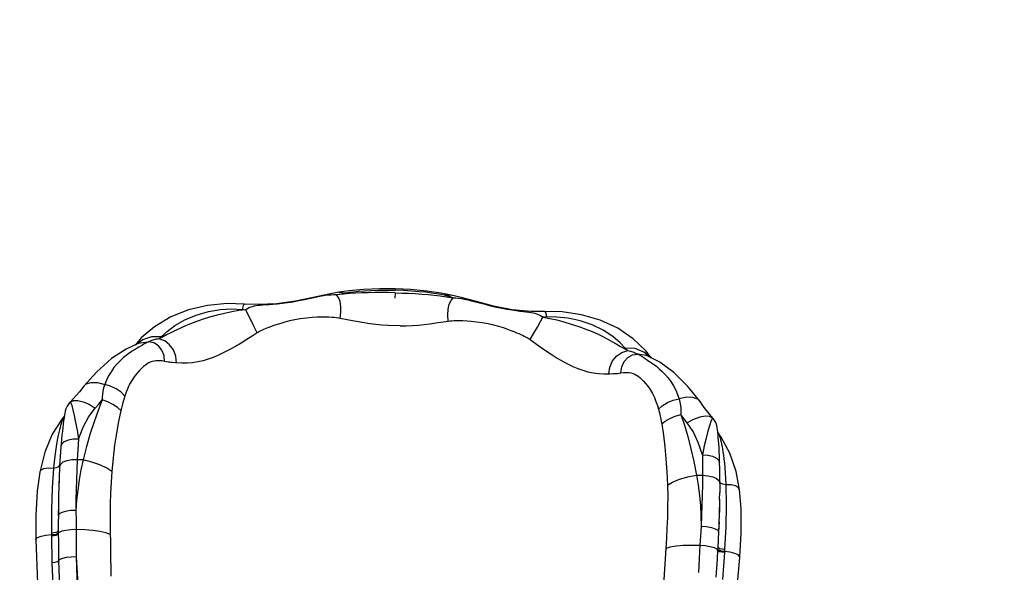
# Model space of a CAD drawing. Units: millimetres. Extents: x -3004 to 18765, y 126 to 14625.
# Drawn here: x 4379 to 5790, y 10071 to 10864 of the extents above; entities that cross this region are included whole.
import ezdxf

# ---------------------------------------------------------------- set-up
doc = ezdxf.new("R2010")
doc.units = ezdxf.units.MM
doc.layers.add('QITELE', color=7, linetype='Continuous')
doc.dimstyles.new('Qitele', dxfattribs={"dimscale": 85, "dimtxt": 4, "dimasz": 5, "dimexe": 4, "dimexo": 0, "dimgap": 3, "dimtad": 1, "dimdec": 0, "dimrnd": 10, "dimzin": 1, "dimtxsty": 'Standard', "dimblk": 'OBLIQUE', "dimcen": 5, "dimdle": 4, "dimclrd": 256, "dimclre": 256, "dimclrt": 256, "dimadec": 0, "dimazin": 0, "dimtfac": 1, "dimtdec": 0, "dimtmove": 0, "dimatfit": 3, "dimldrblk": 'OBLIQUE', "dimfxl": 6, "dimfxlon": 1, "dimlwd": 40, "dimlwe": 30, "dimarcsym": 0})

# ---------------------------------------------------------------- blocks, each defined once
blk = doc.blocks.new('_Oblique')
at = {"color": 0, "linetype": 'ByBlock', "lineweight": -2}
blk.add_line((-0.5, -0.5), (0.5, 0.5), dxfattribs=at)
blk = doc.blocks.new('*D14')
at = {"lineweight": 40, "transparency": 16777216}
blk.add_line((1614.1, 2534.5), (1614.1, 10817.7), dxfattribs=at)
at = {"lineweight": 30, "transparency": 16777216}
for p, q in [((2124.1, 10477.7), (1274.1, 10477.7)), ((2124.1, 2874.5), (1274.1, 2874.5))]:
    blk.add_line(p, q, dxfattribs=at)
at = {"layer": 'Defpoints', "color": 0, "transparency": 16777216}
for p in [(1614.1, 10477.7), (4916.8, 10477.7), (7652.4, 2874.5)]:
    blk.add_point(p, dxfattribs=at)
at = {"lineweight": 40, "transparency": 16777216, "xscale": 425, "yscale": 425, "zscale": 425}
for p, rotation in [((1614.1, 10477.7), 90), ((1614.1, 2874.5), 270)]:
    blk.add_blockref('_Oblique', p, dxfattribs=dict(at, rotation=rotation))
at = {"transparency": 16777216, "insert": (1181.5, 6676.1), "char_height": 340, "attachment_point": 5, "rotation": 90}
blk.add_mtext('7600', dxfattribs=at)
blk = doc.blocks.new('*D15')
at = {"lineweight": 40, "transparency": 16777216}
blk.add_line((775.6, 12855.2), (775.6, 752.1), dxfattribs=at)
at = {"lineweight": 30, "transparency": 16777216}
for p, q in [((1285.6, 12515.2), (435.6, 12515.2)), ((1285.6, 1092.1), (435.6, 1092.1))]:
    blk.add_line(p, q, dxfattribs=at)
at = {"layer": 'Defpoints', "color": 0, "transparency": 16777216}
for p in [(4877.6, 12515.2), (775.6, 1092.1), (4937.2, 1092.1)]:
    blk.add_point(p, dxfattribs=at)
at = {"lineweight": 40, "transparency": 16777216, "xscale": 425, "yscale": 425, "zscale": 425}
for p, rotation in [((775.6, 12515.2), 90), ((775.6, 1092.1), 270)]:
    blk.add_blockref('_Oblique', p, dxfattribs=dict(at, rotation=rotation))
at = {"transparency": 16777216, "insert": (343, 6726.7), "char_height": 340, "attachment_point": 5, "rotation": 90}
blk.add_mtext('11420', dxfattribs=at)
blk = doc.blocks.new('*D12')
at = {"lineweight": 30, "transparency": 16777216}
for p, q in [((3855.4, 12294), (3855.4, 13144)), ((12346.5, 12294), (12346.5, 13144))]:
    blk.add_line(p, q, dxfattribs=at)
at = {"lineweight": 40, "transparency": 16777216}
blk.add_line((3515.4, 12804), (12686.5, 12804), dxfattribs=at)
at = {"layer": 'Defpoints', "color": 0, "transparency": 16777216}
for p in [(12346.5, 12804), (3855.4, 7730.6), (12346.5, 6232.5)]:
    blk.add_point(p, dxfattribs=at)
at = {"lineweight": 40, "transparency": 16777216, "xscale": 425, "yscale": 425, "zscale": 425, "rotation": 180}
blk.add_blockref('_Oblique', (3855.4, 12804), dxfattribs=at)
at = {"lineweight": 40, "transparency": 16777216, "xscale": 425, "yscale": 425, "zscale": 425}
blk.add_blockref('_Oblique', (12346.5, 12804), dxfattribs=at)
at = {"transparency": 16777216, "insert": (8100.9, 13236.6), "char_height": 340, "attachment_point": 5}
blk.add_mtext('8490', dxfattribs=at)
blk = doc.blocks.new('*D13')
at = {"lineweight": 30, "transparency": 16777216}
for p, q in [((2317, 13029.8), (2317, 13879.8)), ((14379.6, 13029.8), (14379.6, 13879.8))]:
    blk.add_line(p, q, dxfattribs=at)
at = {"lineweight": 40, "transparency": 16777216}
blk.add_line((1977, 13539.8), (14719.6, 13539.8), dxfattribs=at)
at = {"layer": 'Defpoints', "color": 0, "transparency": 16777216}
for p in [(14379.6, 13539.8), (2317, 8745.4), (14379.6, 6479.3)]:
    blk.add_point(p, dxfattribs=at)
at = {"lineweight": 40, "transparency": 16777216, "xscale": 425, "yscale": 425, "zscale": 425, "rotation": 180}
blk.add_blockref('_Oblique', (2317, 13539.8), dxfattribs=at)
at = {"lineweight": 40, "transparency": 16777216, "xscale": 425, "yscale": 425, "zscale": 425}
blk.add_blockref('_Oblique', (14379.6, 13539.8), dxfattribs=at)
at = {"transparency": 16777216, "insert": (8069.3, 13972.4), "char_height": 340, "attachment_point": 5}
blk.add_mtext('12060', dxfattribs=at)

msp = doc.modelspace()

# ---------------------------------------------------------------- linework, layer by layer
at = {"color": 7, "linetype": 'Continuous'}
for p, q in [((4850.5, 10474.7), (4835.9, 10472.7)), ((4835.9, 10472.7), (4845.4, 10471.9)), ((4916.5, 10472), (4916.3, 10464.4)), ((4842.6, 10470.1), (4832.7, 10468.9)), ((4832.7, 10468.9), (4836.5, 10469.9)), ((4997.2, 10468.6), (4982.7, 10471.4)), ((4997.2, 10468.6), (4987.6, 10468.4)), ((4990.2, 10466.4), (4999.9, 10464.7)), ((4999.9, 10464.7), (4996.3, 10465.9)), ((5011.1, 10465.5), (4997.2, 10468.6)), ((4855.8, 10431.7), (4837.8, 10435.2)), ((4552.9, 10407.3), (4544.4, 10397.4)), ((4549.2, 10399.6), (4549.3, 10399.6)), ((4554.4, 10397.1), (4549.2, 10393.8)), ((5278.9, 10381.2), (5278.8, 10381.3)), ((4603.4, 10371.4), (4601.9, 10371.6)), ((5223.1, 10355.9), (5224.6, 10356)), ((5224.6, 10356), (5229.4, 10356.2)), ((4470.5, 10338.3), (4470.5, 10338.3)), ((4455.7, 10320.5), (4450.6, 10314.9)), ((4451, 10315.3), (4455.7, 10317.4)), ((4450.6, 10315), (4449.3, 10313.5)), ((4450.6, 10315), (4451, 10315.3)), ((4450.6, 10315), (4450.6, 10315)), ((4451, 10315.3), (4451.9, 10314)), ((4451.9, 10314), (4453.2, 10310.2)), ((5353.8, 10316.1), (5353.8, 10316.1)), ((4442.4, 10295), (4438.3, 10289.9)), ((4441.8, 10294.1), (4441.2, 10293.1)), ((4441.8, 10294.1), (4442.5, 10295.1)), ((4442.1, 10294.6), (4442.1, 10294.6)), ((4442.5, 10295), (4442.4, 10295)), ((5371.9, 10292.3), (5367.2, 10294.6)), ((5370.8, 10291), (5369.3, 10287.3)), ((5371.9, 10292.3), (5370.8, 10291)), ((5372.3, 10291.9), (5371.9, 10292.3)), ((5373.7, 10290.2), (5372.3, 10291.9)), ((5379.4, 10271.6), (5379.2, 10272)), ((5380.1, 10270.7), (5379.2, 10272)), ((5384.1, 10265.1), (5379.4, 10271.6)), ((5379.8, 10271.2), (5379.8, 10271.2)), ((5379.8, 10271.2), (5380.1, 10270.7)), ((5380.1, 10270.7), (5380.6, 10269.6)), ((4436.2, 10231.6), (4435.7, 10222.8)), ((4469.4, 10232.5), (4460.9, 10232.7)), ((4434.7, 10222.7), (4435.9, 10224.7)), ((4435.7, 10222.8), (4435, 10205.3)), ((4437, 10226), (4435.8, 10223)), ((4407.3, 10214.8), (4407.3, 10214.8)), ((4435, 10205.3), (4434.3, 10181.3)), ((4435.1, 10209), (4434.6, 10195.2)), ((5348.8, 10210.5), (5357.3, 10210.3)), ((5380.9, 10202.4), (5382.1, 10199.1)), ((5382.1, 10201.1), (5382, 10185.4)), ((5383.2, 10199), (5382.1, 10201)), ((5386.3, 10197.4), (5383.2, 10199)), ((5390.8, 10196.6), (5386.3, 10197.4)), ((5410.3, 10189.6), (5410.3, 10189.7)), ((4434.3, 10181.3), (4434, 10164)), ((4434.3, 10183.3), (4434.2, 10177.8)), ((4434.2, 10177.1), (4434.2, 10176.8)), ((5381.8, 10176), (5381.7, 10171.6)), ((5381.8, 10175.1), (5382, 10185.4)), ((5381.8, 10176), (5381.8, 10175.1)), ((4434, 10166.5), (4433.9, 10152.8)), ((4434, 10164), (4433.9, 10130.9)), ((5381.7, 10172.1), (5380.7, 10140.4)), ((5381.7, 10171.6), (5381.4, 10157.6)), ((4433.8, 10141.5), (4433.9, 10128.2)), ((5380.7, 10140.4), (5379.1, 10107.3)), ((5380.9, 10143.5), (5380.2, 10129.2)), ((4424, 10127.9), (4424, 10125.2)), ((4424, 10125.2), (4424.2, 10110.9)), ((4435.3, 10128.4), (4433.9, 10126.6)), ((4433.9, 10128.2), (4434, 10113.8)), ((5305.5, 10119.9), (5300.7, 10046.1)), ((4401.7, 10117.9), (4401.7, 10117.9)), ((5379.1, 10107.3), (5378.9, 10103)), ((5388.9, 10103.8), (5388.7, 10099.5)), ((5405.1, 10031.3), (5410.8, 10092.6)), ((5410.8, 10092.6), (5410.8, 10092.6)), ((4434.4, 10087.7), (4436, 10034.2))]:
    msp.add_line(p, q, dxfattribs=at)
for points in [[(4835.9, 10472.7), (4821.7, 10470.2), (4799, 10465.4), (4774.1, 10459.9), (4747.1, 10456.1), (4720.1, 10455), (4700.6, 10455.9)], [(4836.5, 10469.9), (4840.7, 10471), (4845.4, 10471.9)], [(4916.5, 10472), (4907, 10472.2), (4897.3, 10472.3), (4887.6, 10472.3), (4878.1, 10472.1), (4869, 10471.8), (4860.2, 10471.4), (4851.6, 10470.8), (4842.6, 10470.1)], [(4845.4, 10471.9), (4850.8, 10472.8), (4857.1, 10473.6), (4864.3, 10474.3), (4872.5, 10474.9), (4881.9, 10475.4), (4892.5, 10475.7), (4904.2, 10475.8), (4916.7, 10475.6)], [(4916.8, 10477.7), (4894.6, 10477.8), (4871.2, 10476.6), (4850.5, 10474.7)], [(4916.5, 10472), (4926.1, 10471.7), (4935.8, 10471.3), (4945.5, 10470.8), (4954.9, 10470.2), (4963.9, 10469.4), (4972.7, 10468.6), (4981.3, 10467.6), (4990.2, 10466.4)], [(4916.8, 10477.7), (4916.8, 10477.7), (4916.7, 10475.6)], [(4987.6, 10468.4), (4982.2, 10469.5), (4976, 10470.6), (4968.8, 10471.7), (4960.7, 10472.7), (4951.3, 10473.6), (4940.8, 10474.5), (4929.1, 10475.2), (4916.7, 10475.6)], [(4982.7, 10471.4), (4962.2, 10474.4), (4938.9, 10476.7), (4916.8, 10477.7)], [(4786.6, 10462.1), (4778.5, 10460.4), (4770.2, 10458.8), (4762.4, 10457.5), (4755, 10456.5), (4747.9, 10455.8), (4741.6, 10455.2), (4736.1, 10454.8), (4726.9, 10454.2)], [(4832.7, 10468.9), (4828.9, 10468.9), (4825, 10468.8), (4820.9, 10468.5), (4816.4, 10467.9), (4811.6, 10467.2), (4806.2, 10466.2), (4800.3, 10465), (4786.6, 10462.1)], [(4837.8, 10435.2), (4838.9, 10444), (4838.8, 10452.4), (4837.7, 10459.6), (4835.7, 10465.2), (4832.7, 10468.9)], [(4996.2, 10466), (4992.1, 10467.2), (4987.6, 10468.4)], [(4992.9, 10431.3), (4992.4, 10440.2), (4992.8, 10448.5), (4994.3, 10455.7), (4996.8, 10461.2), (4999.9, 10464.7)], [(4999.9, 10464.7), (5003.7, 10464.6), (5007.6, 10464.2), (5011.8, 10463.7), (5016.2, 10462.9), (5020.9, 10462), (5026.2, 10460.7), (5032.1, 10459.2)], [(5131.1, 10445.1), (5111.4, 10445.2), (5084.4, 10447.6), (5057.8, 10452.8), (5033.4, 10459.5), (5011.1, 10465.5)], [(5032.1, 10459.2), (5045.6, 10455.6), (5053.5, 10453.5), (5061.8, 10451.5), (5069.5, 10449.9), (5076.8, 10448.5), (5083.8, 10447.4), (5090.1, 10446.5), (5095.6, 10445.8)], [(4700.6, 10455.9), (4675.7, 10456.6), (4647.7, 10453.9), (4620.7, 10447.5), (4595.1, 10437.3), (4572, 10423.4), (4552.9, 10407.3)], [(4702.7, 10447.8), (4692.8, 10446.4), (4682.5, 10444.7), (4672.1, 10442.5), (4661.4, 10439.9), (4650.4, 10436.9), (4640, 10433.6), (4631, 10430.5), (4623.2, 10427.6), (4616, 10424.6), (4608.8, 10421.4), (4601.9, 10418), (4595.3, 10414.6), (4589.2, 10411.5), (4583.4, 10408.6), (4578.1, 10406)], [(4582, 10409.4), (4589.7, 10416.6), (4601, 10425), (4615.3, 10433.2), (4631.6, 10440.1), (4649, 10445), (4666.3, 10447.9), (4682.7, 10448.8), (4697.3, 10448.2)], [(4700.6, 10455.9), (4699, 10453.8), (4697.3, 10448.2)], [(4697.3, 10448.2), (4700.1, 10448), (4702.7, 10447.8)], [(4726.9, 10454.2), (4723.3, 10453.9), (4720, 10453.6), (4717.1, 10453.2), (4714.4, 10452.7), (4711.8, 10452.1), (4709.4, 10451.4), (4707.1, 10450.4), (4704.9, 10449.2), (4702.7, 10447.8)], [(4719.1, 10414.7), (4714.3, 10424), (4709.7, 10433.1), (4705.7, 10441.2), (4702.7, 10447.8)], [(5095.6, 10445.8), (5104.6, 10444.7), (5108.3, 10444.3), (5111.5, 10443.8), (5114.4, 10443.3), (5117.1, 10442.7), (5119.5, 10441.9), (5121.9, 10441.1), (5124.1, 10440), (5126.3, 10438.7), (5128.4, 10437.1)], [(5131.1, 10445.1), (5132.5, 10443), (5133.8, 10437.3)], [(5283.8, 10378.7), (5276, 10388.9), (5258, 10406), (5235.7, 10421.1), (5210.7, 10432.7), (5184, 10440.5), (5156, 10444.6), (5131.1, 10445.1)], [(4837.8, 10435.2), (4835.3, 10435.6), (4832.5, 10436), (4829.3, 10436.4), (4825.8, 10436.7), (4821.7, 10437), (4816.9, 10437.1), (4811.4, 10437.1), (4805, 10436.9), (4797.7, 10436.4), (4789.4, 10435.7), (4780.7, 10434.6), (4772.8, 10433.3), (4765.5, 10431.7), (4758.7, 10429.9), (4752.7, 10428.2), (4747.5, 10426.5), (4743, 10425), (4739.1, 10423.6), (4735.7, 10422.4), (4732.8, 10421.3), (4730.3, 10420.3), (4728, 10419.3), (4725.9, 10418.4), (4724, 10417.5), (4722.2, 10416.6), (4720.6, 10415.6), (4719.1, 10414.7)], [(4923.8, 10424.5), (4906.6, 10425), (4897.8, 10425.5), (4889, 10426.4), (4880.4, 10427.5), (4872.1, 10428.8), (4864, 10430.2), (4855.8, 10431.7)], [(4923.8, 10424.5), (4932.6, 10424.7), (4941.4, 10425.1), (4950.1, 10425.7), (4958.5, 10426.6), (4966.6, 10427.6), (4974.8, 10428.7), (4992.9, 10431.3)], [(4992.9, 10431.3), (4995.5, 10431.6), (4998.4, 10431.9), (5001.5, 10432.1), (5005.1, 10432.2), (5009.2, 10432.3), (5013.9, 10432.2), (5019.4, 10431.9), (5025.8, 10431.4), (5033.1, 10430.5), (5041.3, 10429.4), (5049.9, 10427.9), (5057.7, 10426.2), (5064.9, 10424.2), (5071.6, 10422.1), (5077.5, 10420), (5082.5, 10418.1), (5087, 10416.4), (5090.8, 10414.8), (5094.1, 10413.5), (5096.9, 10412.2), (5099.4, 10411.1), (5101.6, 10410), (5103.7, 10409), (5105.5, 10407.9), (5107.3, 10406.9), (5108.8, 10405.9), (5110.2, 10404.9)], [(5110.2, 10404.9), (5115.5, 10413.9), (5120.6, 10422.8), (5125, 10430.7), (5128.4, 10437.1)], [(5133.8, 10437.3), (5131, 10437.2), (5128.4, 10437.1)], [(5128.4, 10437.1), (5138.2, 10435.3), (5148.3, 10433), (5158.6, 10430.3), (5169.2, 10427.2), (5179.9, 10423.6), (5190.1, 10419.9), (5198.9, 10416.3), (5206.5, 10413), (5213.6, 10409.7), (5220.5, 10406.1), (5227.2, 10402.3), (5233.6, 10398.7), (5239.5, 10395.2), (5245, 10392), (5250.2, 10389.2)], [(5246.5, 10392.8), (5239.2, 10400.3), (5228.5, 10409.3), (5214.8, 10418.2), (5198.9, 10425.9), (5181.9, 10431.7), (5164.7, 10435.4), (5148.4, 10437.1), (5133.8, 10437.3)], [(4544.3, 10397.3), (4555, 10405.1), (4568, 10409.2), (4582, 10409.4)], [(4549.3, 10399.6), (4551.2, 10400.2), (4563.2, 10401.7)], [(4563.2, 10401.7), (4560.2, 10400.4), (4557.2, 10398.7), (4554.4, 10397.1)], [(4578.1, 10406), (4576.2, 10405.7), (4574.3, 10405.3), (4572.6, 10404.8), (4571, 10404.4), (4569.4, 10403.9), (4567.9, 10403.4), (4566.4, 10402.9), (4564.8, 10402.3), (4563.2, 10401.7)], [(4586.2, 10373.5), (4585.5, 10382.1), (4582.5, 10389.8), (4577.4, 10396), (4570.8, 10400.1), (4563.2, 10401.7)], [(4578.1, 10406), (4578.9, 10406.6), (4579.7, 10407.2), (4580.4, 10407.8), (4581.2, 10408.6), (4582, 10409.4)], [(4603.4, 10371.4), (4602.4, 10381.1), (4599, 10390), (4593.5, 10397.5), (4586.4, 10403), (4578.1, 10406)], [(4719.1, 10414.7), (4711.7, 10409.8), (4704.1, 10404.9), (4696.1, 10400), (4687.7, 10395.1), (4679, 10390.3), (4670.4, 10385.9), (4662.6, 10382.2), (4655.7, 10379.2), (4648.7, 10376.7), (4641.4, 10374.6), (4633.8, 10372.9), (4626.1, 10371.7), (4618.4, 10371.1), (4610.8, 10371), (4603.4, 10371.4)], [(5110.2, 10404.9), (5117.3, 10399.6), (5124.7, 10394.4), (5132.4, 10389.1), (5140.5, 10383.8), (5148.9, 10378.5), (5157.3, 10373.7), (5164.8, 10369.6), (5171.6, 10366.3), (5178.3, 10363.5), (5185.5, 10361), (5193, 10358.9), (5200.6, 10357.4), (5208.2, 10356.3), (5215.7, 10355.9), (5223.1, 10355.9)], [(4549.3, 10399.6), (4531.4, 10391.4), (4510.3, 10377.6), (4488.9, 10358.9), (4470.5, 10338.3)], [(4549.2, 10393.8), (4546.7, 10392.4), (4544.2, 10390.9), (4541.4, 10389.3), (4538.3, 10387.4), (4534.9, 10385.1), (4531.2, 10382.3), (4527.2, 10379), (4522.9, 10375), (4518.2, 10370.1), (4513.7, 10364.7), (4509.6, 10358.9), (4506, 10352.9), (4503, 10346.8), (4500.4, 10340.6)], [(5223.1, 10355.9), (5224.6, 10365.5), (5228.4, 10374.3), (5234.3, 10381.5), (5241.7, 10386.6), (5250.2, 10389.2)], [(5250.2, 10389.2), (5249.4, 10389.8), (5248.7, 10390.4), (5248, 10391.1), (5247.2, 10391.9), (5246.5, 10392.8)], [(5283.7, 10378.8), (5273.3, 10387.1), (5260.6, 10391.9), (5246.5, 10392.8)], [(5250.2, 10389.2), (5252.1, 10388.8), (5253.9, 10388.3), (5255.6, 10387.8), (5257.2, 10387.2), (5258.7, 10386.7), (5260.2, 10386.1), (5261.7, 10385.5), (5263.2, 10384.8), (5264.7, 10384.2)], [(4586.2, 10373.5), (4582.2, 10374.2), (4578.1, 10374.5), (4574.4, 10374.5), (4571.1, 10374.1), (4568.3, 10373.4), (4565.8, 10372.6), (4563.6, 10371.4), (4561.2, 10370), (4558.7, 10368.2), (4555.9, 10366.1), (4553, 10363.4), (4549.8, 10360.3), (4546.3, 10356.3), (4542.7, 10351.6), (4539.2, 10346.3), (4536.1, 10340.8), (4533.4, 10335.1), (4531.1, 10329.5), (4529.2, 10324)], [(4601.9, 10371.6), (4597.1, 10372), (4595.3, 10372.1), (4593.4, 10372.3), (4591.2, 10372.6), (4588.9, 10373), (4586.2, 10373.5)], [(5240.2, 10357.2), (5241.4, 10365.7), (5244.8, 10373.3), (5250.2, 10379.2), (5257, 10383), (5264.7, 10384.2)], [(5264.7, 10384.2), (5267.6, 10382.7), (5270.5, 10380.9), (5273.2, 10379.1), (5278.2, 10375.6)], [(5278.8, 10381.3), (5276.7, 10382.1), (5264.7, 10384.2)], [(5278.2, 10375.6), (5280.5, 10374), (5282.9, 10372.5), (5285.6, 10370.7), (5288.6, 10368.6), (5291.8, 10366.2), (5295.3, 10363.2), (5299.1, 10359.8), (5303.2, 10355.5), (5307.6, 10350.4), (5311.7, 10344.7), (5315.5, 10338.7), (5318.8, 10332.5), (5321.5, 10326.3), (5323.7, 10320)], [(5353.8, 10316.1), (5336.4, 10337.8), (5316, 10357.5), (5295.9, 10372.3), (5278.8, 10381.3)], [(5229.4, 10356.2), (5231.2, 10356.2), (5233.1, 10356.4), (5235.2, 10356.5), (5237.6, 10356.8), (5240.3, 10357.2)], [(5240.3, 10357.2), (5244.2, 10357.6), (5248.3, 10357.8), (5252, 10357.6), (5255.2, 10357), (5258, 10356.2), (5260.4, 10355.2), (5262.6, 10354), (5264.8, 10352.4), (5267.2, 10350.5), (5269.8, 10348.2), (5272.7, 10345.5), (5275.7, 10342.1), (5278.9, 10338), (5282.2, 10333.1), (5285.4, 10327.7), (5288.2, 10322), (5290.5, 10316.2), (5292.5, 10310.5), (5294.1, 10304.9)], [(4470.5, 10338.3), (4464.1, 10330.2), (4455.7, 10320.5)], [(4470.5, 10338.3), (4473.9, 10341.3), (4480.9, 10343.6), (4489.9, 10343.4), (4500.4, 10340.6)], [(4500.4, 10340.6), (4498.9, 10335.6), (4497.9, 10331), (4497.2, 10326.6), (4496.9, 10322.4), (4496.9, 10318.4)], [(4529.2, 10324), (4523.9, 10329.3), (4516.8, 10334.2), (4508.7, 10338.1), (4500.4, 10340.6)], [(4455.7, 10317.4), (4462, 10317.5), (4469.5, 10315.7), (4478, 10312.1), (4486.9, 10306.7)], [(4496.9, 10318.4), (4490.8, 10303.1), (4485.1, 10287), (4479.5, 10270), (4474.3, 10251.8), (4469.4, 10232.5)], [(4486.9, 10306.7), (4492, 10312.5), (4496.9, 10318.4)], [(4523.5, 10303.3), (4518.6, 10307.6), (4512.2, 10311.8), (4504.8, 10315.5), (4496.9, 10318.4)], [(4529.2, 10324), (4527.7, 10319), (4526.4, 10314.6), (4525.2, 10310.5), (4524.3, 10306.7), (4523.5, 10303.3)], [(5294.1, 10304.9), (5299.6, 10309.9), (5307, 10314.5), (5315.3, 10317.9), (5323.7, 10320)], [(5353.8, 10316.1), (5350.5, 10319.4), (5343.5, 10322), (5334.4, 10322.3), (5323.7, 10320)], [(5323.7, 10320), (5324.9, 10315), (5325.7, 10310.3), (5326.1, 10305.9), (5326.2, 10301.6), (5326, 10297.6)], [(4449.3, 10313.5), (4446.7, 10309.5), (4444.9, 10305.4), (4443.9, 10302.2), (4443.3, 10299.3), (4442.7, 10296.1)], [(4453.2, 10310.2), (4454.8, 10304.2), (4456.7, 10296.1), (4458.7, 10286.2), (4460.8, 10274.9), (4462.8, 10262)], [(4462.8, 10262), (4469.6, 10279.5), (4477.7, 10294.5), (4486.9, 10306.7)], [(4523.5, 10303.3), (4520.2, 10287.5), (4517.2, 10270.9), (4514.6, 10253.4), (4512.4, 10235.1), (4510.6, 10215.8)], [(5294.1, 10304.9), (5295.4, 10299.9), (5296.5, 10295.3), (5297.4, 10291.2), (5298.1, 10287.4), (5298.7, 10283.9)], [(5372.3, 10291.9), (5367.6, 10297.6), (5359.8, 10307.7), (5353.8, 10316.1)], [(4438.3, 10289.9), (4425.1, 10269.1), (4414.4, 10243.3), (4407.3, 10214.8)], [(4439.8, 10289.7), (4439, 10287.4), (4438.1, 10284.7), (4437.2, 10281.8), (4436.4, 10278.7), (4435.5, 10275.4), (4434.7, 10271.7), (4433.7, 10267.6), (4432.8, 10262.9), (4431.8, 10257.6)], [(4441.4, 10288.2), (4440.8, 10283.7), (4440.2, 10278.8), (4439.7, 10273.6), (4439.1, 10268), (4438.5, 10262), (4438, 10255.6), (4437.7, 10252)], [(4441.2, 10293.1), (4440.6, 10291.6), (4439.8, 10289.7)], [(4442.7, 10296.1), (4442.1, 10292.4), (4441.4, 10288.2)], [(5298.7, 10283.9), (5303.8, 10288), (5310.3, 10291.8), (5317.9, 10295.1), (5326, 10297.6)], [(5326, 10297.6), (5331.2, 10282.1), (5336.1, 10265.8), (5340.7, 10248.4), (5344.9, 10230), (5348.8, 10210.5)], [(5335.3, 10285.5), (5330.5, 10291.6), (5326, 10297.6)], [(5367.2, 10294.6), (5360.9, 10295.1), (5353.2, 10293.6), (5344.5, 10290.4), (5335.3, 10285.5)], [(5378.8, 10275.7), (5378.3, 10278.5), (5377.6, 10281.6), (5376.1, 10285.9), (5373.7, 10290.2)], [(5298.7, 10283.9), (5301.2, 10268), (5303.3, 10251.2), (5304.9, 10233.7), (5306.2, 10215.3), (5307, 10195.9)], [(5357, 10239.7), (5351.1, 10257.5), (5343.8, 10272.9), (5335.3, 10285.5)], [(5369.3, 10287.3), (5367.3, 10281.4), (5364.9, 10273.4), (5362.3, 10263.7), (5359.6, 10252.4), (5357, 10239.7)], [(5379.9, 10264.6), (5379.6, 10268.8), (5379.2, 10272.5), (5378.8, 10275.7)], [(4462.8, 10262), (4455.1, 10261.9), (4448.1, 10260.7), (4442.5, 10258.4), (4438.9, 10255.3), (4437.7, 10252)], [(4462.8, 10262), (4461.8, 10247.4), (4460.9, 10232.7)], [(5381.7, 10228.3), (5381.6, 10231.9), (5381.4, 10238.3), (5381.2, 10244.3), (5380.9, 10250), (5380.6, 10255.2), (5380.3, 10260.1), (5379.9, 10264.6)], [(5380.6, 10269.6), (5381.2, 10268.1), (5381.8, 10266.2)], [(5381.8, 10266.2), (5382.5, 10263.8), (5383.2, 10261.1), (5383.9, 10258.2), (5384.6, 10255), (5385.2, 10251.6), (5385.9, 10247.9), (5386.6, 10243.7), (5387.3, 10239), (5388, 10233.7)], [(5410.3, 10189.6), (5405.5, 10215.6), (5396.6, 10242.2), (5384.1, 10265.1)], [(4431.8, 10257.6), (4430.8, 10251.6), (4429.8, 10245.1), (4428.8, 10237.8), (4427.9, 10229.7), (4427, 10220.7)], [(4437.7, 10252), (4437, 10243.9), (4436.2, 10231.6)], [(4460.9, 10232.7), (4453.2, 10232.5), (4446.2, 10231.2), (4440.6, 10229), (4437, 10226)], [(4460.9, 10232.7), (4460.3, 10218.5), (4459.8, 10204.2), (4459.4, 10189.6), (4459.1, 10174.9), (4459, 10159.9)], [(4469.4, 10232.5), (4466.3, 10218.1), (4463.8, 10203.6), (4461.7, 10189), (4460.1, 10174.4), (4459, 10159.9)], [(4510.6, 10215.8), (4503.4, 10220.6), (4493.6, 10225.3), (4481.9, 10229.3), (4469.4, 10232.5)], [(5357, 10239.7), (5357.2, 10225.1), (5357.3, 10210.3)], [(5357, 10239.7), (5364.7, 10239.2), (5371.6, 10237.6), (5377.1, 10235), (5380.6, 10231.7), (5381.7, 10228.3)], [(5388, 10233.7), (5388.7, 10227.7), (5389.3, 10221.1), (5389.9, 10213.8), (5390.4, 10205.7), (5390.8, 10196.6)], [(4407.3, 10214.8), (4408.9, 10217.5), (4413.2, 10219.8), (4419.4, 10220.9), (4427, 10220.7)], [(4427, 10220.7), (4425, 10192.2), (4424, 10160.8), (4424, 10127.9)], [(4427, 10220.7), (4431.5, 10221.3), (4434.7, 10222.7)], [(5382.1, 10199.1), (5382, 10207.9), (5381.9, 10220.1), (5381.7, 10228.3)], [(4407.3, 10214.8), (4403.6, 10187.6), (4401.7, 10152.6), (4401.7, 10117.9)], [(4510.6, 10215.8), (4509.5, 10200.2), (4508.7, 10184.8), (4508.3, 10169.6), (4508.1, 10154.6), (4508.1, 10139.9), (4509.1, 10065.8)], [(5307, 10195.9), (5314.3, 10200.4), (5324.3, 10204.5), (5336.1, 10208), (5348.8, 10210.5)], [(5348.8, 10210.5), (5351.1, 10196), (5352.9, 10181.3), (5354.2, 10166.7), (5355, 10152.1), (5355.4, 10137.5)], [(5357.3, 10210.3), (5357.2, 10196.1), (5356.9, 10181.8), (5356.5, 10167.2), (5356, 10152.4), (5355.4, 10137.5)], [(5357.3, 10210.3), (5365, 10209.7), (5371.9, 10208.1), (5377.4, 10205.6), (5380.9, 10202.4)], [(5307, 10195.9), (5307.3, 10180.3), (5307.2, 10164.9), (5306.9, 10149.7), (5306.3, 10134.7), (5305.5, 10119.9)], [(5390.8, 10196.6), (5391.3, 10168), (5390.6, 10136.6), (5388.9, 10103.8)], [(5410.3, 10189.7), (5408.8, 10192.5), (5404.6, 10195), (5398.4, 10196.4), (5390.8, 10196.6)], [(5410.8, 10092.6), (5412.6, 10127.2), (5412.6, 10162.3), (5410.3, 10189.7)], [(4459, 10159.9), (4451.3, 10159.6), (4444.3, 10158.6), (4438.8, 10157.1), (4435.2, 10155.1), (4433.9, 10152.9)], [(4459, 10159.9), (4459.4, 10145.5), (4459.6, 10132.4)], [(5355.4, 10137.5), (5354.2, 10123.2), (5353.3, 10110.1)], [(5355.4, 10137.5), (5363.1, 10136.8), (5370, 10135.5), (5375.5, 10133.6), (5379, 10131.5), (5380.2, 10129.2)], [(4401.7, 10117.9), (4401.9, 10118.7), (4404.2, 10121.1), (4409.1, 10123.1), (4416, 10124.5), (4424, 10125.2)], [(4424, 10127.9), (4427.7, 10128.1), (4430.9, 10128.8), (4433.1, 10129.8), (4433.9, 10130.9)], [(4424, 10125.2), (4427.7, 10125.4), (4430.9, 10126.1), (4433.1, 10127.1), (4433.9, 10128.2)], [(4424, 10123.6), (4427.7, 10123.8), (4430.9, 10124.5), (4433.1, 10125.5), (4433.9, 10126.6)], [(4459.6, 10132.4), (4451.8, 10132.1), (4444.7, 10131.3), (4439, 10130), (4435.3, 10128.4)], [(4459.6, 10132.4), (4459.6, 10113.2), (4459.4, 10093.4)], [(4508.2, 10125.3), (4502, 10127.7), (4493.5, 10129.7), (4483.3, 10131.1), (4471.8, 10132.1), (4459.6, 10132.4)], [(4401.7, 10117.9), (4404.2, 10056.3), (4411, 9928.6)], [(4424.2, 10110.9), (4424.5, 10098.1), (4424.8, 10085)], [(4434, 10113.8), (4434.2, 10100.9), (4434.4, 10087.7)], [(5304.6, 10105.4), (5310.9, 10107.5), (5319.4, 10109), (5329.6, 10110), (5341.1, 10110.3), (5353.3, 10110.1)], [(5353.3, 10110.1), (5352.3, 10090.9), (5351.5, 10071.1)], [(5353.3, 10110.1), (5361.1, 10109.4), (5368.2, 10108.2), (5373.8, 10106.7), (5377.5, 10104.9), (5378.9, 10103)], [(5388.8, 10101.1), (5385, 10101.5), (5381.9, 10102.3), (5379.7, 10103.4), (5379, 10104.6)], [(5388.9, 10103.8), (5385.2, 10104.2), (5382, 10105), (5379.9, 10106.1), (5379.1, 10107.3)], [(4459.4, 10093.4), (4452.1, 10093.1), (4445.4, 10092.2), (4439.9, 10091), (4436.2, 10089.4), (4434.4, 10087.7)], [(4459.4, 10093.4), (4462.2, 10005.5), (4465.5, 9929.9), (4467.6, 9865.9)], [(4459.4, 10093.4), (4461.6, 10061.6), (4467.1, 9999.6)], [(5378.9, 10103), (5378.1, 10090.2), (5377.2, 10077.3), (5376.3, 10064.2)], [(5388.7, 10099.5), (5384.9, 10099.9), (5381.8, 10100.7), (5379.7, 10101.8), (5378.9, 10103)], [(5388.7, 10099.5), (5387.8, 10086.9), (5386.9, 10074), (5385.8, 10061)], [(5410.8, 10092.6), (5410.7, 10093.4), (5408.4, 10096), (5403.5, 10098.3), (5396.7, 10100), (5388.8, 10101.1)], [(4424.8, 10085), (4429.4, 10085.5), (4432.9, 10086.5), (4434.4, 10087.7)], [(4424.8, 10085), (4426.8, 10031.5), (4433.2, 9881.7)]]:
    msp.add_lwpolyline(points, dxfattribs=at)
at = {"layer": 'QITELE', "color": 60, "lineweight": 211, "true_color": 0xaff425}
msp.add_lwpolyline([(2627.1, 6354.1, -0.304244), (2317, 6816.7), (2317, 8745.4, -0.290325), (2603.7, 9197.6, 0.290038), (2890.5, 9649.3), (2891.4, 10517.4, -0.411885), (4877.6, 12515.2), (4905.9, 12515.4, -0.346255), (6860.3, 10999.3, 0.343768), (8312.8, 9862.2), (8395.6, 9862.1, -0.403033), (9891.6, 8416.6, 0.403773), (10391.5, 7934.7), (12879.4, 7936.1, -0.414743), (14380.3, 6434.2), (14379.3, 5676.3, -0.413845), (12879.3, 4178.2), (11095.3, 4178.2, 0.414018), (10595.3, 3678.5), (10594.9, 3090.5, -0.414038), (8594.8, 1091.9), (4937.2, 1092.1, -0.414193), (2937.3, 3092.1), (2937.3, 5891.6, 0.304244)], format="xyb", close=True, dxfattribs=at)

# ---------------------------------------------------------------- dimensions: what is measured, and where the dimension line sits
at = {"color": 0}
dim = msp.add_linear_dim(base=(14379.6, 13539.8), p1=(2317, 8745.4), p2=(14379.6, 6479.3), dimstyle='Qitele', dxfattribs=at)
dim.commit()
dim.dimension.update_dxf_attribs({"geometry": '*D13', "text_midpoint": (8069.3, 13539.8), "dimtype": 160})
dim = msp.add_linear_dim(base=(12346.5, 12804), p1=(3855.4, 7730.6), p2=(12346.5, 6232.5), dimstyle='Qitele', dxfattribs=at)
dim.commit()
dim.dimension.update_dxf_attribs({"geometry": '*D12', "text_midpoint": (8100.9, 13236.6)})
dim = msp.add_linear_dim(base=(775.6, 1092.1), p1=(4877.6, 12515.2), p2=(4937.2, 1092.1), angle=90, dimstyle='Qitele', dxfattribs=at)
dim.commit()
dim.dimension.update_dxf_attribs({"geometry": '*D15', "text_midpoint": (775.6, 6726.7), "dimtype": 160})
dim = msp.add_linear_dim(base=(1614.1, 10477.7), p1=(7652.4, 2874.5), p2=(4916.8, 10477.7), angle=90, dimstyle='Qitele', dxfattribs=at)
dim.commit()
dim.dimension.update_dxf_attribs({"geometry": '*D14', "text_midpoint": (1181.5, 6676.1)})

doc.saveas('drawing.dxf')
